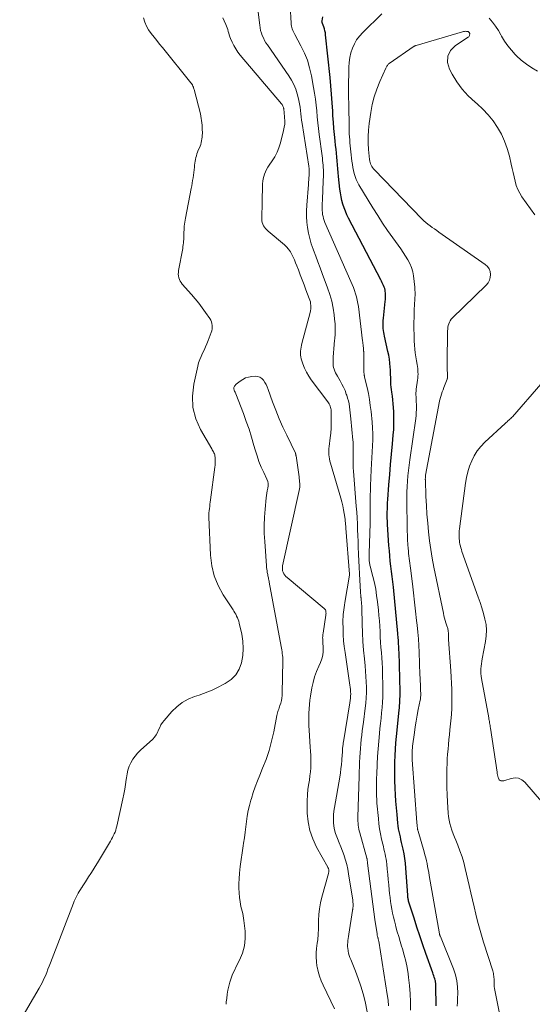
# Model space of a CAD drawing. Units: feet. Extents: x 1975000 to 1980038, y 525000 to 530000.
# Drawn here: x 1975760 to 1975875, y 528437 to 528657 of the extents above; entities that cross this region are included whole.
import ezdxf

# ---------------------------------------------------------------- set-up
doc = ezdxf.new("R2010")
doc.units = ezdxf.units.FT
doc.header["$LTSCALE"] = 100
doc.header["$MEASUREMENT"] = 0
doc.layers.add('CONTOUR INDEX', color=32, linetype='Continuous', lineweight=25)
doc.layers.add('CONTOUR INTERMEDIATE', color=40, linetype='Continuous', lineweight=15)

msp = doc.modelspace()

# ---------------------------------------------------------------- linework, layer by layer
at = {"layer": 'CONTOUR INDEX', "elevation": 940, "flags": 128}
msp.add_lwpolyline([(1975853.49, 528436.42), (1975853.39, 528440.84), (1975853.38, 528441.01), (1975853.38, 528441.18), (1975853.38, 528441.35), (1975853.37, 528441.52), (1975853.36, 528441.69), (1975853.34, 528441.86), (1975853.31, 528442.02), (1975853.26, 528442.18), (1975853.16, 528442.52), (1975853.05, 528442.84), (1975852.94, 528443.17), (1975852.83, 528443.5), (1975852.72, 528443.82), (1975851.17, 528448.16), (1975850.48, 528450.13), (1975849.8, 528452.11), (1975849.15, 528454.1), (1975848.51, 528456.09), (1975847.31, 528459.89), (1975847.28, 528459.99), (1975847.26, 528460.08), (1975847.24, 528460.18), (1975847.21, 528460.27), (1975847.2, 528460.37), (1975847.18, 528460.46), (1975847.17, 528460.56), (1975847.16, 528460.66), (1975847.15, 528460.73), (1975847.14, 528460.86), (1975847.13, 528461), (1975847.12, 528461.13), (1975847.11, 528461.26), (1975846.69, 528467.32), (1975846.59, 528468.39), (1975846.46, 528469.46), (1975846.28, 528470.52), (1975846.06, 528471.58), (1975845.86, 528472.46), (1975845.72, 528473.07), (1975845.59, 528473.68), (1975845.45, 528474.29), (1975845.31, 528474.9), (1975845.18, 528475.51), (1975845.07, 528476.13), (1975844.98, 528476.75), (1975844.91, 528477.37), (1975844.72, 528479.3), (1975844.59, 528480.79), (1975844.47, 528482.27), (1975844.37, 528483.76), (1975844.29, 528485.25), (1975844.29, 528485.37), (1975844.24, 528486.79), (1975844.21, 528488.22), (1975844.21, 528489.65), (1975844.23, 528491.08), (1975844.29, 528492.51), (1975844.36, 528493.94), (1975844.47, 528495.37), (1975844.59, 528496.79), (1975845.19, 528502.73), (1975845.23, 528503.23), (1975845.28, 528503.74), (1975845.32, 528504.25), (1975845.35, 528504.76), (1975845.37, 528505.27), (1975845.39, 528505.78), (1975845.39, 528506.29), (1975845.38, 528506.8), (1975845.15, 528515.76), (1975845.14, 528516.1), (1975845.12, 528516.43), (1975845.11, 528516.77), (1975845.09, 528517.11), (1975845.06, 528517.44), (1975845.04, 528517.78), (1975845.02, 528518.12), (1975845, 528518.46), (1975845, 528518.48), (1975844.97, 528518.83), (1975844.95, 528519.18), (1975844.92, 528519.53), (1975844.89, 528519.88), (1975843.88, 528530.31), (1975843.76, 528531.47), (1975843.63, 528532.63), (1975843.49, 528533.79), (1975843.35, 528534.95), (1975843.2, 528536.1), (1975843.08, 528537.26), (1975842.98, 528538.42), (1975842.89, 528539.58), (1975842.59, 528544.33), (1975842.55, 528545.03), (1975842.53, 528545.73), (1975842.52, 528546.42), (1975842.52, 528547.12), (1975842.54, 528547.82), (1975842.56, 528548.51), (1975842.6, 528549.21), (1975842.64, 528549.9), (1975842.89, 528553.21), (1975843.06, 528555.5), (1975843.25, 528557.8), (1975843.46, 528560.09), (1975843.67, 528562.38), (1975843.86, 528564.32), (1975843.96, 528565.64), (1975844.02, 528566.96), (1975844.01, 528568.28), (1975843.97, 528569.6), (1975843.92, 528570.51), (1975843.85, 528571.38), (1975843.78, 528572.24), (1975843.67, 528573.1), (1975843.55, 528573.95), (1975843.46, 528574.58), (1975843.39, 528575.12), (1975843.33, 528575.67), (1975843.3, 528576.21), (1975843.29, 528576.76), (1975843.29, 528577.31), (1975843.27, 528577.86), (1975843.25, 528578.41), (1975843.22, 528578.95), (1975843.18, 528579.62), (1975843.1, 528580.5), (1975842.99, 528581.38), (1975842.85, 528582.24), (1975842.67, 528583.11), (1975841.88, 528586.56), (1975841.8, 528586.97), (1975841.73, 528587.39), (1975841.67, 528587.8), (1975841.63, 528588.22), (1975841.61, 528588.44), (1975841.58, 528588.97), (1975841.57, 528589.5), (1975841.6, 528590.02), (1975841.64, 528590.55), (1975842.08, 528594.29), (1975842.12, 528594.78), (1975842.15, 528595.27), (1975842.14, 528595.76), (1975842.11, 528596.25), (1975842.08, 528596.51), (1975842.03, 528596.86), (1975841.96, 528597.21), (1975841.85, 528597.54), (1975841.71, 528597.87), (1975841.56, 528598.19), (1975841.4, 528598.51), (1975841.24, 528598.83), (1975841.08, 528599.14), (1975833.86, 528612.97), (1975833.49, 528613.74), (1975833.14, 528614.52), (1975832.84, 528615.32), (1975832.56, 528616.13), (1975832.34, 528616.96), (1975832.15, 528617.79), (1975832, 528618.63), (1975831.9, 528619.48), (1975831.62, 528622.34), (1975831.54, 528623.21), (1975831.46, 528624.07), (1975831.37, 528624.94), (1975831.29, 528625.81), (1975831.21, 528626.68), (1975831.12, 528627.55), (1975831.03, 528628.42), (1975830.93, 528629.29), (1975830.81, 528630.33), (1975830.67, 528631.72), (1975830.54, 528633.11), (1975830.44, 528634.51), (1975830.35, 528635.9), (1975830.3, 528636.93), (1975830.18, 528638.83), (1975830.04, 528640.74), (1975829.88, 528642.64), (1975829.7, 528644.54), (1975828.71, 528654.1), (1975828.64, 528654.55), (1975828.56, 528655), (1975828.44, 528655.44), (1975828.3, 528655.87), (1975828.03, 528656.58), (1975828.01, 528656.66), (1975827.98, 528656.73), (1975827.95, 528656.8), (1975827.92, 528656.88), (1975827.9, 528656.95), (1975827.89, 528657.03), (1975827.89, 528657.1), (1975827.9, 528657.18), (1975828.08, 528658.14)], dxfattribs=at)
at = {"layer": 'CONTOUR INTERMEDIATE', "flags": 128}
for points, elevation in [([(1975847.71, 528435.48), (1975847.72, 528437.31), (1975847.67, 528439.15), (1975847.52, 528440.97), (1975847.3, 528442.79), (1975847.19, 528443.57), (1975846.95, 528444.99), (1975846.66, 528446.41), (1975846.31, 528447.81), (1975845.92, 528449.2), (1975845.74, 528449.8), (1975845.41, 528450.88), (1975845.09, 528451.97), (1975844.77, 528453.05), (1975844.46, 528454.14), (1975844.34, 528454.59), (1975844.11, 528455.45), (1975843.89, 528456.32), (1975843.71, 528457.19), (1975843.53, 528458.07), (1975843.39, 528458.95), (1975843.25, 528459.84), (1975843.14, 528460.73), (1975843.04, 528461.62), (1975842.95, 528462.44), (1975842.84, 528463.59), (1975842.72, 528464.73), (1975842.61, 528465.88), (1975842.5, 528467.03), (1975842.39, 528468.19), (1975842.33, 528468.75), (1975842.25, 528469.32), (1975842.15, 528469.88), (1975842.03, 528470.44), (1975841.91, 528471), (1975841.78, 528471.56), (1975841.65, 528472.12), (1975841.52, 528472.67), (1975841.25, 528473.82), (1975841.01, 528474.96), (1975840.8, 528476.1), (1975840.64, 528477.25), (1975840.52, 528478.4), (1975840.21, 528481.88), (1975840.15, 528482.69), (1975840.1, 528483.49), (1975840.08, 528484.29), (1975840.07, 528485.1), (1975840.08, 528485.9), (1975840.09, 528486.7), (1975840.12, 528487.51), (1975840.15, 528488.31), (1975840.25, 528490.59), (1975840.35, 528492.32), (1975840.46, 528494.04), (1975840.61, 528495.76), (1975840.77, 528497.48), (1975840.88, 528498.57), (1975841, 528499.75), (1975841.12, 528500.92), (1975841.24, 528502.1), (1975841.35, 528503.28), (1975841.44, 528504.46), (1975841.51, 528505.64), (1975841.53, 528506.82), (1975841.52, 528508), (1975841.46, 528510.97), (1975841.42, 528512.14), (1975841.37, 528513.3), (1975841.29, 528514.46), (1975841.2, 528515.62), (1975841.11, 528516.78), (1975841.02, 528517.94), (1975840.95, 528519.1), (1975840.89, 528520.26), (1975840.89, 528520.34), (1975840.82, 528521.55), (1975840.74, 528522.75), (1975840.64, 528523.95), (1975840.52, 528525.15), (1975840.33, 528526.99), (1975840.14, 528528.41), (1975839.92, 528529.83), (1975839.63, 528531.24), (1975839.3, 528532.64), (1975838.69, 528534.99), (1975838.64, 528535.21), (1975838.59, 528535.43), (1975838.55, 528535.66), (1975838.51, 528535.88), (1975838.48, 528536.11), (1975838.46, 528536.34), (1975838.44, 528536.56), (1975838.44, 528536.79), (1975838.44, 528536.85), (1975838.44, 528537.1), (1975838.44, 528537.36), (1975838.44, 528537.61), (1975838.45, 528537.87), (1975838.65, 528544.52), (1975838.67, 528545.58), (1975838.69, 528546.64), (1975838.7, 528547.7), (1975838.71, 528548.76), (1975838.71, 528549.82), (1975838.72, 528550.88), (1975838.75, 528551.94), (1975838.79, 528552.99), (1975838.94, 528556.54), (1975839, 528557.89), (1975839.07, 528559.23), (1975839.14, 528560.58), (1975839.21, 528561.92), (1975839.26, 528563.26), (1975839.27, 528564.61), (1975839.21, 528565.95), (1975839.11, 528567.29), (1975838.88, 528569.66), (1975838.72, 528571.01), (1975838.52, 528572.34), (1975838.28, 528573.67), (1975837.99, 528574.99), (1975837.43, 528577.36), (1975837.41, 528577.49), (1975837.38, 528577.62), (1975837.36, 528577.75), (1975837.34, 528577.88), (1975837.32, 528578.01), (1975837.31, 528578.15), (1975837.3, 528578.28), (1975837.3, 528578.41), (1975837.23, 528583.09), (1975837.22, 528583.2), (1975837.22, 528583.31), (1975837.21, 528583.41), (1975837.2, 528583.52), (1975837.19, 528583.63), (1975837.19, 528583.74), (1975837.18, 528583.84), (1975837.17, 528583.95), (1975837.13, 528584.31), (1975837.1, 528584.6), (1975837.07, 528584.89), (1975837.04, 528585.18), (1975837, 528585.47), (1975836.04, 528593.15), (1975835.93, 528593.88), (1975835.8, 528594.61), (1975835.62, 528595.32), (1975835.42, 528596.04), (1975835.19, 528596.74), (1975834.94, 528597.44), (1975834.67, 528598.13), (1975834.38, 528598.81), (1975828.56, 528612.04), (1975828.39, 528612.46), (1975828.24, 528612.89), (1975828.13, 528613.33), (1975828.04, 528613.77), (1975827.97, 528614.22), (1975827.93, 528614.68), (1975827.92, 528615.13), (1975827.93, 528615.58), (1975827.96, 528616.25), (1975828, 528617.04), (1975828.04, 528617.84), (1975828.07, 528618.63), (1975828.1, 528619.42), (1975828.21, 528622.76), (1975828.22, 528623.28), (1975828.21, 528623.81), (1975828.19, 528624.33), (1975828.15, 528624.86), (1975828.1, 528625.38), (1975828.04, 528625.91), (1975827.98, 528626.43), (1975827.91, 528626.95), (1975827.26, 528631.73), (1975827.1, 528633.05), (1975826.95, 528634.37), (1975826.82, 528635.7), (1975826.71, 528637.02), (1975826.58, 528638.34), (1975826.43, 528639.66), (1975826.24, 528640.98), (1975826.02, 528642.29), (1975825.53, 528644.92), (1975825.12, 528646.66), (1975824.61, 528648.36), (1975823.94, 528650), (1975823.17, 528651.61), (1975821.79, 528654.16), (1975821.64, 528654.47), (1975821.49, 528654.77), (1975821.35, 528655.08), (1975821.23, 528655.4), (1975821.12, 528655.72), (1975821.03, 528656.05), (1975820.98, 528656.38), (1975820.95, 528656.71), (1975820.57, 528664.56)], 936), ([(1975842.83, 528436.45), (1975842.69, 528437.71), (1975842.51, 528438.97), (1975840.59, 528450.92), (1975840.56, 528451.08), (1975840.53, 528451.23), (1975840.5, 528451.38), (1975840.46, 528451.53), (1975840.45, 528451.58), (1975840.41, 528451.7), (1975840.38, 528451.83), (1975840.35, 528451.95), (1975840.32, 528452.08), (1975840.29, 528452.2), (1975840.26, 528452.33), (1975840.24, 528452.46), (1975840.22, 528452.58), (1975839.76, 528455.77), (1975839.51, 528457.49), (1975839.28, 528459.21), (1975839.05, 528460.93), (1975838.83, 528462.66), (1975838.12, 528468.4), (1975838.1, 528468.53), (1975838.08, 528468.66), (1975838.07, 528468.79), (1975838.05, 528468.92), (1975838.04, 528469.05), (1975838.03, 528469.12), (1975838.02, 528469.18), (1975838.01, 528469.24), (1975838, 528469.3), (1975837.98, 528469.37), (1975837.97, 528469.43), (1975837.95, 528469.49), (1975837.93, 528469.55), (1975836.35, 528475.19), (1975836.24, 528475.63), (1975836.14, 528476.06), (1975836.07, 528476.5), (1975836.01, 528476.94), (1975835.97, 528477.38), (1975835.95, 528477.82), (1975835.94, 528478.27), (1975835.94, 528478.71), (1975836.2, 528487.94), (1975836.24, 528488.97), (1975836.27, 528490.01), (1975836.32, 528491.04), (1975836.36, 528492.08), (1975836.37, 528492.18), (1975836.43, 528493.16), (1975836.5, 528494.14), (1975836.59, 528495.13), (1975836.69, 528496.11), (1975836.8, 528497.08), (1975836.92, 528498.06), (1975837.04, 528499.04), (1975837.17, 528500.02), (1975837.57, 528503.12), (1975837.7, 528504.31), (1975837.79, 528505.5), (1975837.83, 528506.69), (1975837.84, 528507.88), (1975837.81, 528509.08), (1975837.75, 528510.27), (1975837.66, 528511.46), (1975837.55, 528512.65), (1975837.38, 528514.18), (1975837.19, 528516.14), (1975837.04, 528518.1), (1975836.94, 528520.06), (1975836.88, 528522.02), (1975836.81, 528525.57), (1975836.8, 528525.86), (1975836.79, 528526.15), (1975836.77, 528526.44), (1975836.75, 528526.73), (1975836.73, 528527.02), (1975836.7, 528527.31), (1975836.67, 528527.6), (1975836.64, 528527.89), (1975836.63, 528527.94), (1975836.6, 528528.25), (1975836.57, 528528.57), (1975836.54, 528528.88), (1975836.52, 528529.2), (1975836.36, 528531.83), (1975836.27, 528533.27), (1975836.2, 528534.72), (1975836.13, 528536.16), (1975836.07, 528537.61), (1975836.06, 528537.85), (1975836.02, 528539.17), (1975835.97, 528540.5), (1975835.92, 528541.82), (1975835.87, 528543.14), (1975835.81, 528544.46), (1975835.74, 528545.78), (1975835.66, 528547.1), (1975835.57, 528548.42), (1975834.96, 528556.31), (1975834.91, 528557.04), (1975834.88, 528557.77), (1975834.85, 528558.5), (1975834.84, 528559.23), (1975834.84, 528559.84), (1975834.84, 528560.26), (1975834.84, 528560.69), (1975834.85, 528561.12), (1975834.86, 528561.54), (1975834.86, 528561.97), (1975834.86, 528562.39), (1975834.84, 528562.82), (1975834.8, 528563.24), (1975834.37, 528568.02), (1975834.31, 528568.7), (1975834.24, 528569.36), (1975834.15, 528570.03), (1975834.06, 528570.7), (1975833.95, 528571.36), (1975833.81, 528572.02), (1975833.63, 528572.67), (1975833.43, 528573.31), (1975833.34, 528573.57), (1975833.05, 528574.33), (1975832.73, 528575.07), (1975832.36, 528575.79), (1975831.97, 528576.5), (1975831.33, 528577.56), (1975831.12, 528577.93), (1975830.93, 528578.31), (1975830.77, 528578.7), (1975830.62, 528579.1), (1975830.5, 528579.51), (1975830.42, 528579.92), (1975830.39, 528580.33), (1975830.38, 528580.76), (1975830.43, 528581.82), (1975830.48, 528582.77), (1975830.55, 528583.72), (1975830.63, 528584.68), (1975830.72, 528585.63), (1975830.75, 528585.94), (1975830.83, 528587.05), (1975830.86, 528588.16), (1975830.81, 528589.27), (1975830.72, 528590.38), (1975830.61, 528591.29), (1975830.37, 528592.83), (1975830.06, 528594.37), (1975829.64, 528595.87), (1975829.14, 528597.36), (1975827.95, 528600.57), (1975827.47, 528601.87), (1975826.98, 528603.17), (1975826.48, 528604.48), (1975825.99, 528605.78), (1975825.89, 528606.03), (1975825.48, 528607.21), (1975825.13, 528608.41), (1975824.86, 528609.63), (1975824.64, 528610.87), (1975824.51, 528612.11), (1975824.44, 528613.36), (1975824.44, 528614.61), (1975824.5, 528615.87), (1975824.86, 528620.55), (1975824.9, 528621.05), (1975824.93, 528621.55), (1975824.96, 528622.05), (1975825, 528622.55), (1975825.03, 528623.19), (1975825.04, 528623.37), (1975825.04, 528623.55), (1975825.03, 528623.73), (1975825.02, 528623.91), (1975825, 528624.09), (1975824.98, 528624.27), (1975824.96, 528624.45), (1975824.93, 528624.63), (1975823.43, 528634.2), (1975823.32, 528634.93), (1975823.22, 528635.67), (1975823.14, 528636.4), (1975823.06, 528637.13), (1975822.97, 528637.87), (1975822.86, 528638.6), (1975822.72, 528639.32), (1975822.55, 528640.04), (1975822.35, 528640.82), (1975822.01, 528641.9), (1975821.6, 528642.94), (1975821.07, 528643.94), (1975820.48, 528644.9), (1975815.65, 528651.8), (1975815.33, 528652.31), (1975815.02, 528652.83), (1975814.75, 528653.37), (1975814.51, 528653.92), (1975814.31, 528654.48), (1975814.14, 528655.06), (1975814.02, 528655.65), (1975813.93, 528656.24), (1975813.6, 528659.17)], 932), ([(1975858.19, 528436.38), (1975858.23, 528437.24), (1975858.27, 528438.1), (1975858.32, 528439.24), (1975858.29, 528440.66), (1975858.14, 528442.05), (1975857.82, 528443.41), (1975857.37, 528444.76), (1975854.42, 528451.94), (1975854.4, 528451.99), (1975854.38, 528452.04), (1975854.36, 528452.08), (1975854.34, 528452.13), (1975854.32, 528452.18), (1975854.3, 528452.23), (1975854.28, 528452.28), (1975854.27, 528452.33), (1975854.25, 528452.39), (1975854.24, 528452.44), (1975854.23, 528452.5), (1975854.22, 528452.55), (1975851.93, 528465.66), (1975851.81, 528466.33), (1975851.69, 528466.99), (1975851.56, 528467.65), (1975851.43, 528468.31), (1975851.29, 528468.97), (1975851.14, 528469.63), (1975850.97, 528470.28), (1975850.79, 528470.93), (1975849.41, 528475.61), (1975849.39, 528475.7), (1975849.36, 528475.79), (1975849.34, 528475.88), (1975849.32, 528475.97), (1975849.3, 528476.06), (1975849.28, 528476.16), (1975849.27, 528476.25), (1975849.26, 528476.34), (1975849.23, 528476.62), (1975849.21, 528476.85), (1975849.18, 528477.08), (1975849.16, 528477.31), (1975849.15, 528477.54), (1975848.13, 528491.55), (1975848.1, 528491.94), (1975848.09, 528492.32), (1975848.08, 528492.7), (1975848.08, 528493.08), (1975848.1, 528493.46), (1975848.12, 528493.84), (1975848.15, 528494.22), (1975848.2, 528494.6), (1975848.6, 528497.67), (1975848.79, 528498.96), (1975848.99, 528500.26), (1975849.22, 528501.55), (1975849.47, 528502.84), (1975849.89, 528504.91), (1975849.93, 528505.16), (1975849.97, 528505.41), (1975849.99, 528505.66), (1975850.01, 528505.91), (1975850.01, 528506.17), (1975850.02, 528506.42), (1975850.01, 528506.67), (1975850, 528506.92), (1975849.96, 528507.83), (1975849.93, 528508.54), (1975849.89, 528509.24), (1975849.87, 528509.95), (1975849.84, 528510.65), (1975849.65, 528515.67), (1975849.58, 528517.19), (1975849.48, 528518.7), (1975849.36, 528520.21), (1975849.21, 528521.73), (1975849.09, 528522.81), (1975848.87, 528524.87), (1975848.64, 528526.92), (1975848.39, 528528.97), (1975848.14, 528531.02), (1975847.7, 528534.53), (1975847.63, 528535.08), (1975847.57, 528535.63), (1975847.5, 528536.18), (1975847.43, 528536.73), (1975847.37, 528537.29), (1975847.31, 528537.84), (1975847.26, 528538.39), (1975847.22, 528538.95), (1975847.15, 528539.86), (1975847.08, 528540.87), (1975847.03, 528541.89), (1975847, 528542.9), (1975846.97, 528543.91), (1975846.9, 528549.17), (1975846.9, 528550.38), (1975846.92, 528551.59), (1975846.97, 528552.8), (1975847.04, 528554.01), (1975847.14, 528555.21), (1975847.26, 528556.42), (1975847.4, 528557.62), (1975847.56, 528558.82), (1975848.89, 528568.06), (1975848.97, 528568.73), (1975849.03, 528569.41), (1975849.06, 528570.09), (1975849.06, 528570.77), (1975849.05, 528571.28), (1975849.03, 528571.71), (1975849.02, 528572.13), (1975848.99, 528572.55), (1975848.97, 528572.97), (1975848.95, 528573.39), (1975848.95, 528573.81), (1975848.98, 528574.23), (1975849.02, 528574.65), (1975849.31, 528576.7), (1975849.36, 528577.13), (1975849.39, 528577.57), (1975849.41, 528578), (1975849.4, 528578.44), (1975849.38, 528578.87), (1975849.34, 528579.3), (1975849.29, 528579.74), (1975849.22, 528580.17), (1975849.06, 528581.04), (1975848.92, 528581.9), (1975848.8, 528582.77), (1975848.71, 528583.64), (1975848.64, 528584.52), (1975848.58, 528585.47), (1975848.52, 528586.83), (1975848.48, 528588.19), (1975848.49, 528589.54), (1975848.52, 528590.9), (1975848.58, 528592.75), (1975848.61, 528593.34), (1975848.64, 528593.94), (1975848.67, 528594.53), (1975848.72, 528595.12), (1975848.75, 528595.72), (1975848.75, 528596.31), (1975848.73, 528596.9), (1975848.68, 528597.49), (1975848.39, 528600.02), (1975848.22, 528600.97), (1975847.97, 528601.9), (1975847.6, 528602.79), (1975847.15, 528603.65), (1975846.62, 528604.48), (1975846.09, 528605.3), (1975845.53, 528606.11), (1975844.96, 528606.91), (1975843.75, 528608.58), (1975842.59, 528610.23), (1975841.46, 528611.89), (1975840.37, 528613.58), (1975839.31, 528615.28), (1975836.18, 528620.44), (1975835.85, 528621.05), (1975835.56, 528621.68), (1975835.32, 528622.33), (1975835.12, 528622.99), (1975834.96, 528623.67), (1975834.82, 528624.36), (1975834.71, 528625.04), (1975834.61, 528625.74), (1975834.37, 528627.86), (1975834.3, 528628.53), (1975834.23, 528629.2), (1975834.16, 528629.88), (1975834.1, 528630.55), (1975834.05, 528631.22), (1975834.01, 528631.9), (1975833.98, 528632.57), (1975833.96, 528633.25), (1975833.87, 528638.53), (1975833.85, 528640.19), (1975833.85, 528641.85), (1975833.86, 528643.5), (1975833.89, 528645.16), (1975833.92, 528646.83), (1975834, 528647.91), (1975834.14, 528648.97), (1975834.39, 528650.02), (1975834.7, 528651.05), (1975835.14, 528652.04), (1975835.65, 528652.96), (1975836.29, 528653.81), (1975837.01, 528654.61), (1975841.32, 528658.75)], 944), ([(1975787.88, 528657.87), (1975788.18, 528656.92), (1975788.56, 528656.01), (1975789.05, 528655.16), (1975789.62, 528654.34), (1975790.25, 528653.56), (1975790.88, 528652.77), (1975791.51, 528651.99), (1975792.14, 528651.21), (1975798.48, 528643.33), (1975798.54, 528643.26), (1975798.59, 528643.2), (1975798.64, 528643.13), (1975798.7, 528643.06), (1975798.75, 528642.99), (1975798.8, 528642.91), (1975798.84, 528642.84), (1975798.88, 528642.76), (1975798.98, 528642.56), (1975799.06, 528642.38), (1975799.13, 528642.19), (1975799.19, 528642), (1975799.25, 528641.81), (1975800.63, 528636.35), (1975800.75, 528635.85), (1975800.85, 528635.35), (1975800.92, 528634.84), (1975800.98, 528634.32), (1975801.02, 528633.81), (1975801.05, 528633.29), (1975801.07, 528632.78), (1975801.08, 528632.26), (1975801.08, 528631.97), (1975801.07, 528631.56), (1975801.04, 528631.14), (1975800.98, 528630.73), (1975800.92, 528630.32), (1975800.82, 528629.92), (1975800.71, 528629.52), (1975800.57, 528629.13), (1975800.42, 528628.74), (1975800.18, 528628.19), (1975800.01, 528627.79), (1975799.87, 528627.39), (1975799.74, 528626.98), (1975799.62, 528626.57), (1975799.53, 528626.15), (1975799.44, 528625.73), (1975799.38, 528625.31), (1975799.33, 528624.89), (1975799.3, 528624.45), (1975799.24, 528623.85), (1975799.17, 528623.25), (1975799.09, 528622.65), (1975799.01, 528622.05), (1975798.91, 528621.45), (1975798.81, 528620.85), (1975798.71, 528620.25), (1975798.59, 528619.66), (1975797.3, 528612.95), (1975797.22, 528612.51), (1975797.15, 528612.08), (1975797.09, 528611.64), (1975797.04, 528611.2), (1975797.04, 528611.15), (1975797, 528610.73), (1975796.98, 528610.32), (1975796.96, 528609.9), (1975796.96, 528609.48), (1975796.96, 528609.45), (1975796.95, 528609.04), (1975796.94, 528608.64), (1975796.92, 528608.23), (1975796.89, 528607.83), (1975796.85, 528607.42), (1975796.8, 528607.02), (1975796.74, 528606.62), (1975796.67, 528606.22), (1975795.75, 528601.25), (1975795.71, 528600.84), (1975795.69, 528600.44), (1975795.74, 528600.04), (1975795.82, 528599.63), (1975795.95, 528599.25), (1975796.11, 528598.88), (1975796.33, 528598.54), (1975796.58, 528598.21), (1975798.63, 528595.86), (1975799.46, 528594.9), (1975800.26, 528593.91), (1975801.02, 528592.9), (1975801.77, 528591.87), (1975802.75, 528590.46), (1975802.96, 528590.11), (1975803.12, 528589.74), (1975803.23, 528589.36), (1975803.3, 528588.96), (1975803.31, 528588.55), (1975803.28, 528588.14), (1975803.2, 528587.75), (1975803.08, 528587.36), (1975802.41, 528585.57), (1975802.12, 528584.84), (1975801.81, 528584.12), (1975801.47, 528583.41), (1975801.12, 528582.71), (1975800.79, 528582.01), (1975800.49, 528581.29), (1975800.25, 528580.55), (1975800.05, 528579.8), (1975799.15, 528575.74), (1975798.88, 528573.1), (1975798.98, 528570.53), (1975799.65, 528568.04), (1975800.7, 528565.61), (1975803.17, 528561.29), (1975803.3, 528561.07), (1975803.43, 528560.84), (1975803.55, 528560.61), (1975803.67, 528560.39), (1975803.77, 528560.15), (1975803.85, 528559.91), (1975803.9, 528559.66), (1975803.93, 528559.41), (1975803.95, 528559.01), (1975803.96, 528558.56), (1975803.95, 528558.1), (1975803.92, 528557.65), (1975803.88, 528557.2), (1975802.92, 528549.84), (1975802.85, 528549.35), (1975802.79, 528548.86), (1975802.72, 528548.38), (1975802.65, 528547.89), (1975802.59, 528547.4), (1975802.55, 528546.92), (1975802.54, 528546.43), (1975802.55, 528545.94), (1975802.9, 528537.44), (1975803.19, 528535.09), (1975803.72, 528532.82), (1975804.61, 528530.66), (1975805.74, 528528.58), (1975807.95, 528525.19), (1975808.15, 528524.86), (1975808.36, 528524.53), (1975808.55, 528524.19), (1975808.73, 528523.85), (1975808.76, 528523.8), (1975808.94, 528523.42), (1975809.1, 528523.04), (1975809.23, 528522.64), (1975809.34, 528522.24), (1975809.9, 528519.76), (1975810.15, 528518.16), (1975810.25, 528516.56), (1975810.15, 528514.96), (1975809.89, 528513.35), (1975809.35, 528511.9), (1975808.59, 528510.6), (1975807.51, 528509.56), (1975806.23, 528508.67), (1975804.19, 528507.65), (1975803.26, 528507.21), (1975802.31, 528506.79), (1975801.34, 528506.42), (1975800.36, 528506.07), (1975799.35, 528505.74), (1975797.92, 528505.14), (1975796.59, 528504.41), (1975795.38, 528503.47), (1975794.27, 528502.4), (1975792.51, 528500.4), (1975792.13, 528499.91), (1975791.79, 528499.39), (1975791.52, 528498.84), (1975791.29, 528498.26), (1975791.05, 528497.69), (1975790.76, 528497.16), (1975790.39, 528496.67), (1975789.96, 528496.22), (1975787.2, 528493.71), (1975786.58, 528493.09), (1975786.01, 528492.42), (1975785.51, 528491.69), (1975785.07, 528490.93), (1975784.71, 528490.12), (1975784.41, 528489.29), (1975784.2, 528488.44), (1975784.05, 528487.56), (1975784, 528487.15), (1975783.85, 528486.06), (1975783.68, 528484.98), (1975783.48, 528483.89), (1975783.26, 528482.82), (1975781.92, 528476.7), (1975781.8, 528476.25), (1975781.67, 528475.82), (1975781.51, 528475.39), (1975781.33, 528474.97), (1975781.13, 528474.56), (1975780.92, 528474.16), (1975780.7, 528473.76), (1975780.47, 528473.36), (1975777.55, 528468.47), (1975777.07, 528467.67), (1975776.59, 528466.89), (1975776.1, 528466.11), (1975775.6, 528465.33), (1975775.15, 528464.63), (1975774.88, 528464.2), (1975774.6, 528463.78), (1975774.32, 528463.35), (1975774.04, 528462.93), (1975774.02, 528462.91), (1975773.76, 528462.49), (1975773.5, 528462.07), (1975773.25, 528461.65), (1975773.01, 528461.22), (1975772.78, 528460.78), (1975772.57, 528460.34), (1975772.37, 528459.89), (1975772.19, 528459.44), (1975767.06, 528446.09), (1975766.77, 528445.36), (1975766.49, 528444.63), (1975766.2, 528443.9), (1975765.9, 528443.17), (1975765.59, 528442.45), (1975765.26, 528441.74), (1975764.89, 528441.05), (1975764.51, 528440.37), (1975760.15, 528432.97)], 928), ([(1975838.04, 528435.11), (1975837.53, 528437.42), (1975837.09, 528439.15), (1975836.6, 528440.86), (1975836.02, 528442.54), (1975835.38, 528444.21), (1975834.32, 528446.79), (1975834.14, 528447.26), (1975833.98, 528447.74), (1975833.85, 528448.23), (1975833.74, 528448.72), (1975833.72, 528448.8), (1975833.65, 528449.26), (1975833.61, 528449.71), (1975833.62, 528450.17), (1975833.65, 528450.63), (1975833.7, 528451.09), (1975833.76, 528451.55), (1975833.82, 528452.01), (1975833.89, 528452.46), (1975834.73, 528457.8), (1975834.75, 528457.93), (1975834.77, 528458.06), (1975834.79, 528458.19), (1975834.81, 528458.33), (1975834.83, 528458.46), (1975834.84, 528458.59), (1975834.85, 528458.73), (1975834.85, 528458.86), (1975834.85, 528459.1), (1975834.84, 528459.35), (1975834.83, 528459.6), (1975834.8, 528459.85), (1975834.77, 528460.1), (1975833.84, 528466.05), (1975833.66, 528467.08), (1975833.43, 528468.09), (1975833.16, 528469.09), (1975832.84, 528470.08), (1975832.84, 528470.1), (1975832.49, 528471.07), (1975832.13, 528472.04), (1975831.74, 528473), (1975831.35, 528473.95), (1975831.2, 528474.3), (1975830.91, 528475.09), (1975830.69, 528475.89), (1975830.55, 528476.7), (1975830.47, 528477.54), (1975830.47, 528478.38), (1975830.5, 528479.21), (1975830.58, 528480.05), (1975830.69, 528480.88), (1975831.86, 528487.7), (1975832.01, 528488.63), (1975832.14, 528489.56), (1975832.24, 528490.49), (1975832.32, 528491.42), (1975832.43, 528492.82), (1975832.45, 528493.05), (1975832.47, 528493.29), (1975832.48, 528493.53), (1975832.49, 528493.77), (1975832.49, 528493.79), (1975832.51, 528494.02), (1975832.52, 528494.25), (1975832.55, 528494.48), (1975832.57, 528494.71), (1975832.6, 528494.93), (1975832.64, 528495.16), (1975832.67, 528495.39), (1975832.71, 528495.62), (1975834.16, 528504.38), (1975834.23, 528504.87), (1975834.28, 528505.36), (1975834.31, 528505.85), (1975834.32, 528506.35), (1975834.3, 528506.84), (1975834.28, 528507.34), (1975834.23, 528507.83), (1975834.16, 528508.32), (1975833.05, 528515.61), (1975832.88, 528516.94), (1975832.74, 528518.26), (1975832.65, 528519.59), (1975832.6, 528520.93), (1975832.58, 528522.52), (1975832.58, 528523.06), (1975832.6, 528523.6), (1975832.64, 528524.13), (1975832.7, 528524.67), (1975832.77, 528525.21), (1975832.85, 528525.74), (1975832.93, 528526.27), (1975833.02, 528526.81), (1975834.06, 528532.99), (1975834.06, 528533.01), (1975834.06, 528533.03), (1975834.06, 528533.05), (1975834.07, 528533.07), (1975834.07, 528533.17), (1975833.25, 528543.5), (1975833.23, 528543.76), (1975833.21, 528544.01), (1975833.19, 528544.26), (1975833.17, 528544.51), (1975833.15, 528544.77), (1975833.12, 528545.02), (1975833.09, 528545.27), (1975833.06, 528545.52), (1975832.87, 528546.77), (1975832.72, 528547.64), (1975832.55, 528548.51), (1975832.34, 528549.37), (1975832.11, 528550.22), (1975829.77, 528558.09), (1975829.65, 528558.55), (1975829.55, 528559.01), (1975829.49, 528559.47), (1975829.44, 528559.94), (1975829.43, 528560.42), (1975829.43, 528560.89), (1975829.46, 528561.36), (1975829.5, 528561.83), (1975829.74, 528563.71), (1975829.86, 528564.8), (1975829.94, 528565.91), (1975829.98, 528567.01), (1975829.98, 528568.11), (1975829.95, 528569.77), (1975829.93, 528570.05), (1975829.89, 528570.32), (1975829.83, 528570.58), (1975829.74, 528570.84), (1975829.63, 528571.09), (1975829.5, 528571.34), (1975829.36, 528571.57), (1975829.2, 528571.8), (1975825.5, 528576.73), (1975824.93, 528577.58), (1975824.41, 528578.46), (1975823.99, 528579.38), (1975823.62, 528580.33), (1975823.25, 528581.44), (1975823.14, 528581.87), (1975823.07, 528582.3), (1975823.05, 528582.73), (1975823.07, 528583.17), (1975823.14, 528583.61), (1975823.21, 528584.05), (1975823.3, 528584.49), (1975823.41, 528584.92), (1975825.26, 528591.85), (1975825.34, 528592.24), (1975825.4, 528592.63), (1975825.41, 528593.03), (1975825.4, 528593.43), (1975825.35, 528593.82), (1975825.28, 528594.21), (1975825.17, 528594.6), (1975825.04, 528594.97), (1975824.29, 528596.9), (1975823.86, 528598.02), (1975823.43, 528599.14), (1975823, 528600.25), (1975822.59, 528601.38), (1975822.24, 528602.31), (1975821.99, 528602.96), (1975821.72, 528603.61), (1975821.44, 528604.24), (1975821.15, 528604.87), (1975820.81, 528605.47), (1975820.42, 528606.04), (1975819.97, 528606.55), (1975819.47, 528607.02), (1975815.83, 528610.08), (1975815.54, 528610.36), (1975815.26, 528610.65), (1975815.01, 528610.96), (1975814.78, 528611.3), (1975814.6, 528611.66), (1975814.47, 528612.02), (1975814.41, 528612.4), (1975814.38, 528612.79), (1975814.39, 528613.19), (1975814.41, 528613.59), (1975814.42, 528613.99), (1975814.43, 528614.39), (1975814.44, 528614.54), (1975814.46, 528615.01), (1975814.47, 528615.48), (1975814.48, 528615.95), (1975814.49, 528616.43), (1975814.56, 528620.68), (1975814.6, 528621.25), (1975814.68, 528621.8), (1975814.83, 528622.35), (1975815.01, 528622.88), (1975815.24, 528623.4), (1975815.49, 528623.91), (1975815.78, 528624.39), (1975816.08, 528624.87), (1975816.72, 528625.8), (1975817.31, 528626.75), (1975817.82, 528627.74), (1975818.23, 528628.77), (1975818.57, 528629.84), (1975819.29, 528632.63), (1975819.43, 528633.35), (1975819.53, 528634.07), (1975819.55, 528634.8), (1975819.52, 528635.53), (1975819.41, 528636.73), (1975819.4, 528636.86), (1975819.38, 528637), (1975819.37, 528637.13), (1975819.36, 528637.27), (1975819.34, 528637.4), (1975819.31, 528637.54), (1975819.28, 528637.67), (1975819.25, 528637.8), (1975819.21, 528637.92), (1975819.14, 528638.1), (1975819.05, 528638.28), (1975818.95, 528638.44), (1975818.83, 528638.6), (1975809.58, 528649.5), (1975809.05, 528650.18), (1975808.56, 528650.9), (1975808.14, 528651.65), (1975807.77, 528652.43), (1975807.4, 528653.28), (1975807.25, 528653.66), (1975807.11, 528654.05), (1975807, 528654.44), (1975806.89, 528654.84), (1975806.79, 528655.24), (1975806.67, 528655.63), (1975806.52, 528656.01), (1975806.36, 528656.39), (1975806, 528657.18), (1975805.65, 528657.92)], 928), ([(1975865.35, 528657.81), (1975866.09, 528656.92), (1975866.79, 528656), (1975867.42, 528655.04), (1975868, 528654.04), (1975868.13, 528653.8), (1975868.79, 528652.69), (1975869.51, 528651.62), (1975870.32, 528650.62), (1975871.19, 528649.67), (1975871.46, 528649.4), (1975872.54, 528648.4), (1975873.68, 528647.47), (1975874.91, 528646.66), (1975876.19, 528645.92)], 944), ([(1975869.2, 528426.79), (1975866.62, 528439.91), (1975866.55, 528440.34), (1975866.49, 528440.76), (1975866.47, 528441.19), (1975866.45, 528441.63), (1975866.46, 528441.89), (1975866.45, 528442.19), (1975866.44, 528442.49), (1975866.42, 528442.79), (1975866.39, 528443.09), (1975866.35, 528443.39), (1975866.3, 528443.68), (1975866.23, 528443.97), (1975866.14, 528444.26), (1975864.09, 528450.71), (1975863.61, 528452.27), (1975863.16, 528453.84), (1975862.74, 528455.41), (1975862.35, 528457), (1975861.98, 528458.59), (1975861.61, 528460.18), (1975861.25, 528461.77), (1975860.88, 528463.37), (1975860, 528467.2), (1975859.66, 528468.53), (1975859.27, 528469.86), (1975858.81, 528471.16), (1975858.31, 528472.45), (1975857.85, 528473.54), (1975857.55, 528474.27), (1975857.27, 528475.02), (1975857.01, 528475.77), (1975856.77, 528476.52), (1975856.56, 528477.29), (1975856.39, 528478.06), (1975856.27, 528478.84), (1975856.19, 528479.63), (1975856.01, 528482.13), (1975855.91, 528483.74), (1975855.85, 528485.35), (1975855.84, 528486.95), (1975855.85, 528488.56), (1975855.88, 528489.6), (1975855.92, 528490.69), (1975855.97, 528491.78), (1975856.04, 528492.87), (1975856.13, 528493.95), (1975856.23, 528495.04), (1975856.33, 528496.13), (1975856.44, 528497.21), (1975856.56, 528498.3), (1975856.77, 528500.33), (1975856.89, 528501.73), (1975856.98, 528503.12), (1975857, 528504.52), (1975856.99, 528505.92), (1975856.95, 528507.32), (1975856.89, 528508.72), (1975856.82, 528510.12), (1975856.73, 528511.51), (1975856.27, 528518.51), (1975856.25, 528518.84), (1975856.23, 528519.17), (1975856.22, 528519.5), (1975856.22, 528519.83), (1975856.21, 528520.1), (1975856.2, 528520.29), (1975856.19, 528520.48), (1975856.15, 528520.67), (1975856.11, 528520.86), (1975856.06, 528521.04), (1975856.01, 528521.23), (1975855.95, 528521.41), (1975855.9, 528521.6), (1975855.67, 528522.28), (1975855.51, 528522.8), (1975855.36, 528523.33), (1975855.22, 528523.87), (1975855.1, 528524.41), (1975852.98, 528534.78), (1975852.6, 528536.74), (1975852.27, 528538.71), (1975851.99, 528540.68), (1975851.76, 528542.66), (1975851.57, 528544.65), (1975851.41, 528546.63), (1975851.28, 528548.61), (1975851.19, 528550.59), (1975851.05, 528554.3), (1975851.04, 528554.43), (1975851.04, 528554.56), (1975851.05, 528554.7), (1975851.06, 528554.83), (1975851.07, 528554.96), (1975851.08, 528555.09), (1975851.1, 528555.22), (1975851.12, 528555.35), (1975854.23, 528571.95), (1975854.23, 528572.01), (1975854.23, 528572.05), (1975854.53, 528573.04), (1975854.68, 528573.54), (1975854.84, 528574.03), (1975855.02, 528574.52), (1975855.2, 528575), (1975855.93, 528576.91), (1975855.94, 528576.97), (1975855.96, 528577.02), (1975855.98, 528577.08), (1975855.99, 528577.13), (1975856, 528577.19), (1975856, 528577.25), (1975856.01, 528577.31), (1975856.01, 528577.37), (1975855.98, 528578.33), (1975855.97, 528578.87), (1975855.96, 528579.4), (1975855.96, 528579.94), (1975855.96, 528580.48), (1975856.05, 528587.74), (1975856.07, 528588.13), (1975856.11, 528588.52), (1975856.19, 528588.91), (1975856.29, 528589.29), (1975856.43, 528589.65), (1975856.61, 528590), (1975856.83, 528590.31), (1975857.09, 528590.6), (1975864.69, 528597.99), (1975865.11, 528598.51), (1975865.42, 528599.08), (1975865.59, 528599.7), (1975865.66, 528600.37), (1975865.55, 528601.02), (1975865.33, 528601.61), (1975864.96, 528602.12), (1975864.48, 528602.57), (1975854.1, 528609.88), (1975853.6, 528610.23), (1975853.11, 528610.58), (1975852.61, 528610.92), (1975852.12, 528611.27), (1975851.63, 528611.63), (1975851.16, 528612.01), (1975850.71, 528612.41), (1975850.28, 528612.83), (1975839.63, 528623.82), (1975839.41, 528624.06), (1975839.21, 528624.32), (1975839.04, 528624.59), (1975838.89, 528624.87), (1975838.76, 528625.17), (1975838.66, 528625.48), (1975838.59, 528625.79), (1975838.54, 528626.12), (1975838.33, 528628.37), (1975838.25, 528629.83), (1975838.23, 528631.28), (1975838.32, 528632.73), (1975838.48, 528634.17), (1975838.84, 528636.64), (1975839.17, 528638.43), (1975839.6, 528640.19), (1975840.18, 528641.91), (1975840.85, 528643.6), (1975842.2, 528646.62), (1975842.27, 528646.78), (1975842.35, 528646.93), (1975842.44, 528647.08), (1975842.54, 528647.22), (1975842.71, 528647.47), (1975842.73, 528647.49), (1975842.74, 528647.51), (1975842.76, 528647.53), (1975842.77, 528647.54), (1975842.84, 528647.61), (1975842.86, 528647.63), (1975842.88, 528647.65), (1975842.9, 528647.66), (1975842.92, 528647.67), (1975848.55, 528651.5), (1975848.6, 528651.53), (1975848.65, 528651.56), (1975848.7, 528651.59), (1975848.75, 528651.62), (1975848.81, 528651.64), (1975848.86, 528651.66), (1975848.92, 528651.68), (1975848.97, 528651.7), (1975859.37, 528654.77), (1975859.59, 528654.82), (1975859.82, 528654.85), (1975860.04, 528654.86), (1975860.27, 528654.84), (1975860.53, 528654.81), (1975860.63, 528654.79), (1975860.72, 528654.75), (1975860.8, 528654.7), (1975860.87, 528654.63), (1975860.93, 528654.54), (1975860.97, 528654.46), (1975860.99, 528654.36), (1975860.99, 528654.26), (1975860.97, 528654.1), (1975860.93, 528653.94), (1975860.86, 528653.78), (1975860.76, 528653.66), (1975860.63, 528653.54), (1975857.79, 528651.71), (1975856.72, 528650.57), (1975856.07, 528649.32), (1975856.04, 528647.91), (1975856.43, 528646.39), (1975857.03, 528645.28), (1975858.11, 528643.54), (1975859.31, 528641.89), (1975860.68, 528640.39), (1975862.18, 528638.99), (1975862.64, 528638.6), (1975863.93, 528637.41), (1975865.14, 528636.15), (1975866.22, 528634.78), (1975867.22, 528633.34), (1975868.08, 528631.81), (1975868.82, 528630.23), (1975869.41, 528628.59), (1975869.88, 528626.9), (1975870.29, 528625.11), (1975870.51, 528624.15), (1975870.73, 528623.19), (1975870.94, 528622.23), (1975871.15, 528621.26), (1975871.41, 528620.33), (1975871.74, 528619.42), (1975872.19, 528618.56), (1975872.7, 528617.74), (1975875.59, 528613.7)], 948), ([(1975830.7, 528435.77), (1975828.15, 528441.08), (1975827.72, 528442.07), (1975827.34, 528443.08), (1975827.04, 528444.12), (1975826.8, 528445.18), (1975826.77, 528445.36), (1975826.64, 528446.34), (1975826.57, 528447.32), (1975826.59, 528448.3), (1975826.68, 528449.29), (1975826.84, 528450.45), (1975826.9, 528450.85), (1975826.94, 528451.26), (1975826.98, 528451.67), (1975827.01, 528452.07), (1975827.04, 528452.48), (1975827.06, 528452.89), (1975827.08, 528453.3), (1975827.09, 528453.71), (1975827.12, 528455.56), (1975827.19, 528456.89), (1975827.33, 528458.2), (1975827.56, 528459.51), (1975827.87, 528460.8), (1975829.34, 528466.11), (1975829.37, 528466.26), (1975829.4, 528466.41), (1975829.41, 528466.56), (1975829.42, 528466.72), (1975829.42, 528466.85), (1975829.41, 528466.94), (1975829.4, 528467.02), (1975829.38, 528467.11), (1975829.35, 528467.19), (1975829.31, 528467.27), (1975829.27, 528467.35), (1975829.23, 528467.43), (1975829.19, 528467.51), (1975826.69, 528472.02), (1975825.84, 528473.84), (1975825.18, 528475.71), (1975824.8, 528477.65), (1975824.6, 528479.65), (1975824.55, 528481.1), (1975824.55, 528482.4), (1975824.61, 528483.7), (1975824.74, 528485), (1975824.93, 528486.29), (1975825.07, 528487.04), (1975825.2, 528487.95), (1975825.31, 528488.87), (1975825.37, 528489.79), (1975825.39, 528490.72), (1975825.38, 528491.64), (1975825.36, 528492.57), (1975825.32, 528493.49), (1975825.26, 528494.41), (1975825, 528498.21), (1975824.95, 528499.17), (1975824.92, 528500.13), (1975824.92, 528501.08), (1975824.94, 528502.04), (1975825, 528503), (1975825.08, 528503.95), (1975825.19, 528504.91), (1975825.33, 528505.85), (1975825.64, 528507.68), (1975825.9, 528508.94), (1975826.23, 528510.19), (1975826.67, 528511.4), (1975827.17, 528512.6), (1975827.53, 528513.38), (1975827.84, 528514.18), (1975828.06, 528515), (1975828.15, 528515.84), (1975828.16, 528516.69), (1975828.08, 528517.92), (1975828.07, 528518.18), (1975828.05, 528518.43), (1975828.05, 528518.68), (1975828.04, 528518.94), (1975828.05, 528519.19), (1975828.06, 528519.44), (1975828.09, 528519.7), (1975828.12, 528519.95), (1975828.75, 528524.02), (1975828.78, 528524.22), (1975828.79, 528524.42), (1975828.78, 528524.62), (1975828.77, 528524.82), (1975828.72, 528525.01), (1975828.65, 528525.18), (1975828.55, 528525.34), (1975828.41, 528525.48), (1975820.07, 528532.43), (1975819.8, 528532.69), (1975819.56, 528532.97), (1975819.36, 528533.28), (1975819.19, 528533.61), (1975819.07, 528533.96), (1975819.01, 528534.31), (1975819.01, 528534.68), (1975819.05, 528535.04), (1975822.78, 528551.95), (1975822.85, 528552.33), (1975822.89, 528552.71), (1975822.91, 528553.09), (1975822.91, 528553.48), (1975822.88, 528553.86), (1975822.85, 528554.25), (1975822.8, 528554.63), (1975822.75, 528555.02), (1975822.07, 528559.7), (1975822.06, 528559.77), (1975822.05, 528559.85), (1975822.04, 528559.92), (1975822.02, 528560), (1975822, 528560.07), (1975821.98, 528560.14), (1975821.96, 528560.21), (1975821.93, 528560.28), (1975819.99, 528564.31), (1975819.13, 528566.17), (1975818.31, 528568.04), (1975817.55, 528569.94), (1975816.82, 528571.85), (1975815.82, 528574.6), (1975815.6, 528575.14), (1975815.35, 528575.67), (1975815.07, 528576.18), (1975814.76, 528576.67), (1975814.38, 528577.06), (1975813.96, 528577.35), (1975813.47, 528577.49), (1975812.93, 528577.54), (1975812.16, 528577.48), (1975811.45, 528577.36), (1975810.76, 528577.16), (1975810.13, 528576.84), (1975809.52, 528576.44), (1975808.65, 528575.75), (1975808.52, 528575.62), (1975808.4, 528575.49), (1975808.31, 528575.34), (1975808.22, 528575.18), (1975808.17, 528575.01), (1975808.15, 528574.83), (1975808.17, 528574.66), (1975808.22, 528574.49), (1975808.24, 528574.42), (1975808.32, 528574.22), (1975808.4, 528574.01), (1975808.48, 528573.81), (1975808.56, 528573.6), (1975810.27, 528569.21), (1975810.93, 528567.44), (1975811.55, 528565.66), (1975812.12, 528563.86), (1975812.65, 528562.05), (1975812.93, 528561.04), (1975813.33, 528559.74), (1975813.77, 528558.46), (1975814.29, 528557.2), (1975814.85, 528555.96), (1975815.55, 528554.5), (1975815.73, 528553.99), (1975815.83, 528553.48), (1975815.83, 528552.96), (1975815.75, 528552.43), (1975815.62, 528551.9), (1975815.51, 528551.35), (1975815.42, 528550.81), (1975815.36, 528550.26), (1975815.12, 528547.74), (1975814.99, 528545.93), (1975814.93, 528544.12), (1975814.96, 528542.3), (1975815.05, 528540.49), (1975815.46, 528535.09), (1975815.49, 528534.71), (1975815.53, 528534.34), (1975815.58, 528533.96), (1975815.64, 528533.59), (1975815.68, 528533.34), (1975815.73, 528533.1), (1975815.77, 528532.85), (1975815.82, 528532.6), (1975815.88, 528532.36), (1975815.93, 528532.11), (1975815.98, 528531.87), (1975816.03, 528531.62), (1975816.08, 528531.38), (1975818.75, 528517.01), (1975818.82, 528516.61), (1975818.89, 528516.2), (1975818.95, 528515.8), (1975819, 528515.39), (1975819.05, 528514.98), (1975819.08, 528514.57), (1975819.09, 528514.16), (1975819.1, 528513.75), (1975818.99, 528506.55), (1975818.96, 528505.98), (1975818.89, 528505.41), (1975818.78, 528504.85), (1975818.63, 528504.3), (1975818.46, 528503.76), (1975818.37, 528503.48), (1975818.28, 528503.21), (1975818.19, 528502.93), (1975818.09, 528502.65), (1975818, 528502.37), (1975817.92, 528502.09), (1975817.85, 528501.81), (1975817.78, 528501.53), (1975817.08, 528497.87), (1975816.61, 528495.77), (1975816.05, 528493.7), (1975815.36, 528491.67), (1975814.58, 528489.67), (1975813.94, 528488.14), (1975813.42, 528486.85), (1975812.92, 528485.54), (1975812.48, 528484.22), (1975812.06, 528482.88), (1975811.96, 528482.55), (1975811.65, 528481.37), (1975811.37, 528480.18), (1975811.16, 528478.97), (1975810.99, 528477.76), (1975810.84, 528476.54), (1975810.68, 528475.33), (1975810.51, 528474.11), (1975810.32, 528472.9), (1975810.21, 528472.28), (1975809.98, 528470.75), (1975809.77, 528469.22), (1975809.59, 528467.69), (1975809.43, 528466.16), (1975809.31, 528464.87), (1975809.26, 528463.84), (1975809.24, 528462.8), (1975809.3, 528461.76), (1975809.41, 528460.73), (1975809.55, 528459.72), (1975809.63, 528459.19), (1975809.73, 528458.67), (1975809.85, 528458.16), (1975809.99, 528457.64), (1975810.13, 528457.13), (1975810.24, 528456.61), (1975810.33, 528456.09), (1975810.4, 528455.57), (1975810.65, 528453.19), (1975810.68, 528451.51), (1975810.52, 528449.86), (1975810.06, 528448.26), (1975809.42, 528446.7), (1975808.65, 528445.23), (1975808.25, 528444.38), (1975807.87, 528443.52), (1975807.55, 528442.64), (1975807.26, 528441.75), (1975807.25, 528441.72), (1975807.02, 528440.82), (1975806.82, 528439.92), (1975806.66, 528439.01), (1975806.54, 528438.09), (1975806.45, 528437.3), (1975806.4, 528436.77)], 924), ([(1975884.55, 528473.58), (1975873.38, 528486.56), (1975872.69, 528487.11), (1975871.95, 528487.46), (1975871.14, 528487.53), (1975870.27, 528487.4), (1975868.88, 528486.92), (1975868.66, 528486.87), (1975868.43, 528486.84), (1975868.21, 528486.85), (1975867.98, 528486.88), (1975867.79, 528486.97), (1975867.62, 528487.09), (1975867.51, 528487.25), (1975867.42, 528487.45), (1975867.38, 528487.6), (1975867.3, 528487.91), (1975867.24, 528488.22), (1975867.18, 528488.52), (1975867.13, 528488.83), (1975865.65, 528498.68), (1975865.6, 528498.97), (1975865.56, 528499.26), (1975865.51, 528499.55), (1975865.46, 528499.85), (1975865.41, 528500.14), (1975865.37, 528500.43), (1975865.31, 528500.72), (1975865.26, 528501.01), (1975863.64, 528509.8), (1975863.56, 528510.35), (1975863.5, 528510.9), (1975863.49, 528511.45), (1975863.5, 528512), (1975863.55, 528512.55), (1975863.6, 528513.1), (1975863.69, 528513.65), (1975863.78, 528514.2), (1975864.55, 528518.08), (1975864.71, 528519.35), (1975864.76, 528520.61), (1975864.65, 528521.87), (1975864.41, 528523.12), (1975864.08, 528524.37), (1975863.72, 528525.61), (1975863.32, 528526.84), (1975862.91, 528528.06), (1975859.26, 528538.28), (1975859.13, 528538.68), (1975859.01, 528539.09), (1975858.9, 528539.5), (1975858.81, 528539.91), (1975858.81, 528539.94), (1975858.74, 528540.34), (1975858.68, 528540.74), (1975858.64, 528541.14), (1975858.62, 528541.55), (1975858.61, 528541.6), (1975858.61, 528542.03), (1975858.62, 528542.46), (1975858.65, 528542.89), (1975858.7, 528543.32), (1975860.08, 528553.6), (1975860.3, 528554.88), (1975860.59, 528556.14), (1975860.98, 528557.37), (1975861.44, 528558.59), (1975862.01, 528559.74), (1975862.68, 528560.83), (1975863.47, 528561.83), (1975864.36, 528562.76), (1975868.95, 528566.99), (1975869.15, 528567.18), (1975869.36, 528567.36), (1975869.56, 528567.54), (1975869.77, 528567.72), (1975869.97, 528567.9), (1975870.17, 528568.09), (1975870.36, 528568.28), (1975870.55, 528568.48), (1975876.91, 528575.78)], 952)]:
    msp.add_lwpolyline(points, dxfattribs=dict(at, elevation=elevation))

doc.saveas('drawing.dxf')
